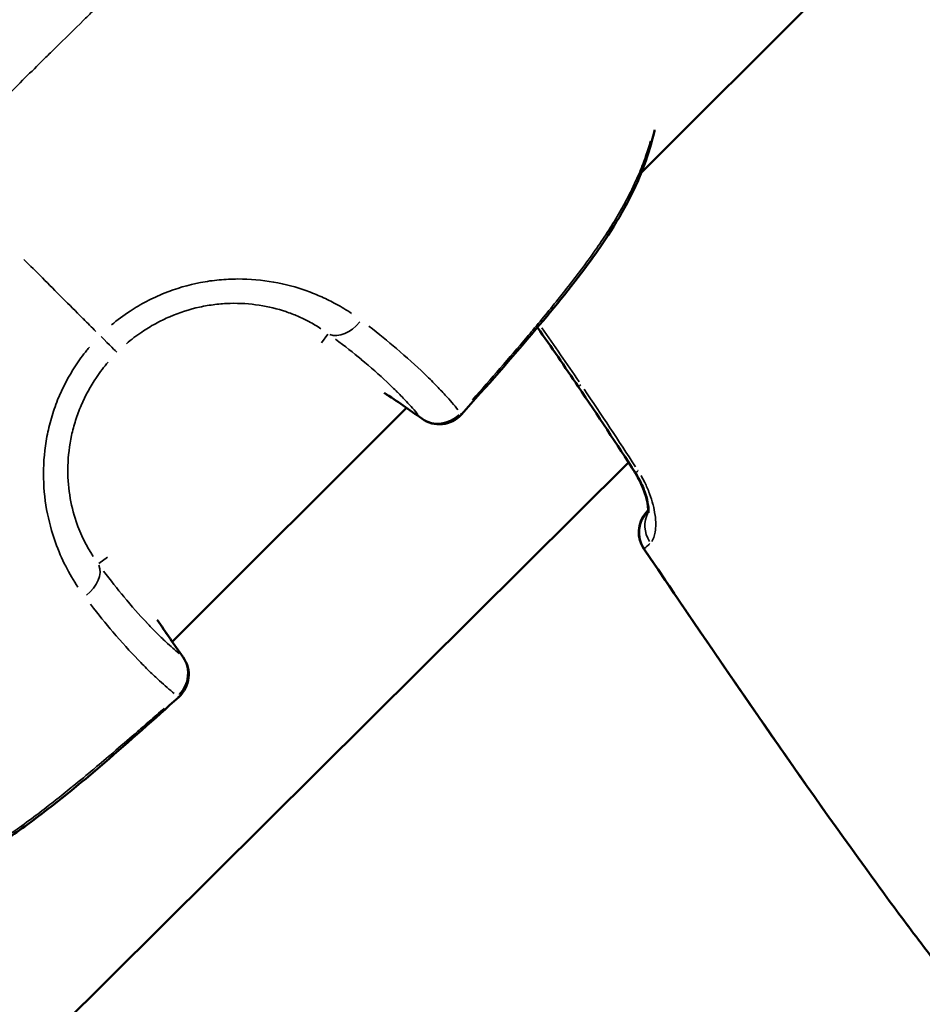
# Model space of a CAD drawing. Units: millimetres. Extents: x -885 to 38470, y 5 to 24596.
# Drawn here: x 7112 to 7158, y 6806 to 6855 of the extents above; entities that cross this region are included whole.
import ezdxf

# ---------------------------------------------------------------- set-up
doc = ezdxf.new("R2010")
doc.units = ezdxf.units.MM
doc.header["$MEASUREMENT"] = 0
doc.layers.add('Visible (ISO)', color=7, linetype='Continuous', lineweight=50)
doc.layers.add('Visible Narrow (ISO)', color=7, linetype='Continuous', lineweight=35)

msp = doc.modelspace()

# ---------------------------------------------------------------- linework, layer by layer
at = {"layer": 'Visible (ISO)'}
for p, q in [((7201.575, 6905.828), (7143.539, 6847.793)), ((7143.371, 6847.624), (7143.37, 6847.624)), ((7131.777, 6836.03), (7120.058, 6824.312)), ((7007.509, 6698.847), (7142.904, 6833.295)), ((7143.904, 6830.904), (7143.866, 6830.867))]:
    msp.add_line(p, q, dxfattribs=at)
for centre, start, end in [((7133.421, 6836.704), 234.2614, 318.0371), ((7144.914, 6829.807), 140.1692, 214.152), ((7144.921, 6829.8), 134.6877, 214.1499), ((7119.383, 6822.667), 311.9584, 35.7341)]:
    msp.add_arc(centre, 1.5, start, end, dxfattribs=at)
msp.add_ellipse((7144.914, 6829.807), major_axis=(-1.055, 1.066), ratio=0.999407, start_param=0, end_param=0.095727, dxfattribs=at)
for points, knots in [([(7144.202, 6849.937), (7144.198, 6849.923), (7144.195, 6849.908), (7143.943, 6848.739), (7143.504, 6847.589), (7142.628, 6845.878), (7142.269, 6845.27), (7141.616, 6844.264), (7141.335, 6843.857), (7140.174, 6842.255), (7139.227, 6841.1), (7137.046, 6838.522), (7135.799, 6837.105), (7134.537, 6835.701)], [0.371819, 0.371819, 0.371819, 0.371819, 0.376581, 0.376581, 0.750819, 0.750819, 0.964968, 0.964968, 1.114164, 1.114164, 1.562154, 1.562154, 2.128926, 2.128926, 2.128926, 2.128926]), ([(7143.882, 6830.899), (7143.882, 6830.926), (7143.881, 6830.957), (7143.872, 6831.086), (7143.856, 6831.205), (7143.795, 6831.503), (7143.742, 6831.694), (7143.593, 6832.099), (7143.493, 6832.32), (7143.324, 6832.624), (7143.271, 6832.712), (7143.216, 6832.798)], [0.1696457, 0.1696457, 0.1696457, 0.1696457, 0.1908363, 0.1908363, 0.2504064, 0.2504064, 0.3242229, 0.3242229, 0.3992156, 0.3992156, 0.429946, 0.429946, 0.429946, 0.429946]), ([(7143.897, 6830.765), (7143.897, 6830.765), (7143.9, 6830.778), (7143.905, 6830.839), (7143.906, 6830.899), (7143.896, 6831.064), (7143.881, 6831.178), (7143.823, 6831.469), (7143.772, 6831.655), (7143.628, 6832.054), (7143.53, 6832.275), (7143.36, 6832.584), (7143.304, 6832.679), (7143.244, 6832.77)], [0.1082754, 0.1082754, 0.1082754, 0.1082754, 0.1420888, 0.1420888, 0.1891901, 0.1891901, 0.2481236, 0.2481236, 0.3211837, 0.3211837, 0.3962146, 0.3962146, 0.4289809, 0.4289809, 0.4289809, 0.4289809]), ([(7143.904, 6830.921), (7143.892, 6830.909), (7143.883, 6830.9), (7143.877, 6830.893), (7143.867, 6830.883), (7143.862, 6830.877), (7143.859, 6830.873)], [0.0008848515, 0.0008848515, 0.0008848515, 0.0008848515, 0.0011485092, 0.0011485092, 0.0011485092, 0.0015373632, 0.0015373632, 0.0015373632, 0.0015373632]), ([(7120.386, 6821.552), (7117.928, 6819.342), (7115.46, 6817.119), (7112.458, 6814.918), (7112.106, 6814.668), (7110.668, 6813.703), (7109.531, 6813.056), (7107.635, 6812.28), (7106.894, 6812.046), (7106.152, 6811.889)], [0, 0, 0, 0, 0.992399, 0.992399, 1.12284, 1.12284, 1.516169, 1.516169, 1.756387, 1.756387, 1.756387, 1.756387])]:
    msp.add_open_spline(points, degree=3, knots=knots, dxfattribs=at)
for points in [[(7140.386, 6837.089), (7139.713, 6838.083), (7139.032, 6839.072), (7138.342, 6840.055)], [(7143.244, 6832.77), (7142.306, 6834.219), (7141.354, 6835.66), (7140.386, 6837.089)], [(7132.545, 6835.487), (7131.929, 6835.93), (7131.304, 6836.361), (7130.669, 6836.781)], [(7143.216, 6832.798), (7143.11, 6832.962), (7143.004, 6833.125), (7142.897, 6833.289)], [(7155.124, 6812.491), (7151.192, 6817.901), (7147.427, 6823.43), (7143.672, 6828.965)], [(7151.779, 6817.175), (7149.036, 6821.072), (7146.355, 6825.014), (7143.68, 6828.958)], [(7119.307, 6825.419), (7119.726, 6824.785), (7120.158, 6824.159), (7120.601, 6823.543)], [(7156.071, 6811.197), (7155.754, 6811.627), (7155.439, 6812.059), (7155.124, 6812.491)], [(7158.037, 6808.582), (7157.381, 6809.453), (7156.717, 6810.318), (7156.071, 6811.197)]]:
    msp.add_open_spline(points, degree=3, dxfattribs=at)
at = {"layer": 'Visible Narrow (ISO)'}
for p, q in [((7127.536, 6839.273), (7127.851, 6839.708)), ((7143.865, 6830.867), (7143.859, 6830.873)), ((7143.861, 6830.876), (7143.901, 6830.916)), ((7143.902, 6830.902), (7143.868, 6830.869)), ((7116.815, 6828.553), (7116.38, 6828.238))]:
    msp.add_line(p, q, dxfattribs=at)
for centre, major_axis, ratio, start_param, end_param in [((7128.668, 6840.997), (-0.881, -1.214), 0.680629, 0.168647, 1.511693), ((7116.233, 6839.858), (1.061, -1.061), 0.0007, 4.965107, 6.151852), ((7141.628, 6837.93), (-1.242, -0.841), 0.003264, 0.02396, 0.455231), ((7099.101, 6788.845), (34.284, -46.22), 0.99716, 1.883736, 1.919248), ((7133.421, 6836.704), (-1.161, -0.95), 0.949567, 0.297972, 1.652352), ((7133.421, 6836.704), (1.115, -1.003), 0.038139, 0.015757, 0.299377), ((7133.421, 6836.704), (-0.876, -1.218), 0.579159, 6.202372, 6.278932), ((7144.475, 6833.614), (-1.259, -0.815), 0.003251, 0.005453, 0.103603), ((7144.503, 6833.586), (-1.259, -0.815), 0.003251, 0.023978, 0.455587), ((7144.475, 6833.614), (-1.259, -0.815), 0.003251, 0.492337, 0.492344), ((7144.921, 6829.8), (-0.842, 1.241), 0.999406, 0.253181, 1.501448), ((7145.164, 6830.034), (-1.046, 1.075), 0.929025, 0.307264, 1.337585), ((7144.914, 6829.807), (-1.241, -0.842), 0.003265, 0.002926, 0.055594), ((7115.09, 6827.421), (1.214, 0.881), 0.680629, 4.771494, 6.114539), ((7167.245, 6856.984), (46.219, -34.284), 0.99716, 4.363881, 4.399387), ((7119.383, 6822.667), (0.95, 1.161), 0.949567, 4.630833, 5.985213), ((7119.383, 6822.667), (1.218, 0.876), 0.579159, 0.004253, 0.080813), ((7119.383, 6822.667), (1.003, -1.115), 0.038138, 5.983809, 6.267429)]:
    msp.add_ellipse(centre, major_axis=major_axis, ratio=ratio, start_param=start_param, end_param=end_param, dxfattribs=at)
for points, knots in [([(7130.242, 6869.867), (7130.234, 6869.865), (7130.226, 6869.864), (7130.218, 6869.862), (7130.207, 6869.859), (7130.195, 6869.857), (7130.183, 6869.853), (7130.167, 6869.849), (7130.149, 6869.845), (7130.131, 6869.839), (7130.119, 6869.836), (7130.107, 6869.832), (7130.094, 6869.828), (7130.072, 6869.821), (7130.049, 6869.813), (7130.024, 6869.803), (7130.01, 6869.798), (7129.996, 6869.793), (7129.982, 6869.787), (7129.955, 6869.776), (7129.926, 6869.763), (7129.897, 6869.749), (7129.851, 6869.728), (7129.802, 6869.703), (7129.751, 6869.674), (7129.735, 6869.666), (7129.72, 6869.657), (7129.704, 6869.647), (7129.667, 6869.626), (7129.628, 6869.602), (7129.589, 6869.577), (7129.475, 6869.504), (7129.353, 6869.416), (7129.221, 6869.314), (7129.141, 6869.252), (7129.058, 6869.185), (7128.971, 6869.112), (7128.914, 6869.064), (7128.856, 6869.015), (7128.796, 6868.962), (7128.782, 6868.95), (7128.769, 6868.938), (7128.755, 6868.926), (7128.718, 6868.893), (7128.68, 6868.86), (7128.642, 6868.825), (7128.604, 6868.791), (7128.566, 6868.756), (7128.528, 6868.721), (7128.459, 6868.657), (7128.388, 6868.59), (7128.315, 6868.521), (7128.228, 6868.437), (7128.138, 6868.35), (7128.046, 6868.259), (7127.782, 6867.997), (7127.498, 6867.705), (7127.195, 6867.386), (7127.111, 6867.298), (7127.026, 6867.208), (7126.939, 6867.115), (7126.611, 6866.766), (7126.261, 6866.388), (7125.889, 6865.984), (7125.808, 6865.896), (7125.726, 6865.807), (7125.643, 6865.717), (7125.259, 6865.299), (7124.852, 6864.856), (7124.422, 6864.391), (7124.333, 6864.295), (7124.243, 6864.198), (7124.153, 6864.1), (7123.942, 6863.873), (7123.726, 6863.641), (7123.504, 6863.405), (7123.377, 6863.269), (7123.231, 6863.114), (7123.124, 6863.001), (7123.066, 6862.939), (7123.007, 6862.876), (7122.948, 6862.814), (7122.905, 6862.769), (7122.863, 6862.725), (7122.821, 6862.68), (7122.744, 6862.599), (7122.667, 6862.518), (7122.589, 6862.437), (7122.113, 6861.937), (7121.62, 6861.426), (7121.111, 6860.906), (7121.105, 6860.899), (7121.098, 6860.892), (7121.092, 6860.886), (7120.576, 6860.359), (7120.044, 6859.821), (7119.497, 6859.272), (7119.439, 6859.214), (7119.381, 6859.156), (7119.323, 6859.098), (7118.281, 6858.054), (7117.184, 6856.972), (7116.04, 6855.843), (7115.899, 6855.705), (7115.758, 6855.565), (7115.616, 6855.425), (7115.147, 6854.964), (7114.67, 6854.495), (7114.185, 6854.019), (7114.035, 6853.871), (7113.884, 6853.723), (7113.732, 6853.574), (7113.118, 6852.969), (7112.491, 6852.349), (7111.854, 6851.708), (7111.244, 6851.095), (7110.624, 6850.463), (7109.99, 6849.812), (7109.935, 6849.755), (7109.879, 6849.698), (7109.824, 6849.641)], [0.0950057, 0.0950057, 0.0950057, 0.0950057, 0.100267, 0.100267, 0.100267, 0.1069135, 0.1069135, 0.1069135, 0.1158502, 0.1158502, 0.1158502, 0.1217983, 0.1217983, 0.1217983, 0.1314752, 0.1314752, 0.1314752, 0.136683, 0.136683, 0.136683, 0.1466662, 0.1466662, 0.1466662, 0.1619075, 0.1619075, 0.1619075, 0.1664526, 0.1664526, 0.1664526, 0.1770924, 0.1770924, 0.1770924, 0.2075249, 0.2075249, 0.2075249, 0.2259917, 0.2259917, 0.2259917, 0.2380834, 0.2380834, 0.2380834, 0.2408765, 0.2408765, 0.2408765, 0.2483188, 0.2483188, 0.2483188, 0.2557612, 0.2557612, 0.2557612, 0.2692616, 0.2692616, 0.2692616, 0.2855308, 0.2855308, 0.2855308, 0.3321548, 0.3321548, 0.3321548, 0.3450699, 0.3450699, 0.3450699, 0.3939725, 0.3939725, 0.3939725, 0.404609, 0.404609, 0.404609, 0.4539539, 0.4539539, 0.4539539, 0.4641481, 0.4641481, 0.4641481, 0.4877859, 0.4877859, 0.4877859, 0.50136, 0.50136, 0.50136, 0.5088024, 0.5088024, 0.5088024, 0.514106, 0.514106, 0.514106, 0.5236872, 0.5236872, 0.5236872, 0.5824684, 0.5824684, 0.5824684, 0.5832263, 0.5832263, 0.5832263, 0.6427654, 0.6427654, 0.6427654, 0.6490612, 0.6490612, 0.6490612, 0.7618436, 0.7618436, 0.7618436, 0.7757105, 0.7757105, 0.7757105, 0.8213827, 0.8213827, 0.8213827, 0.8355227, 0.8355227, 0.8355227, 0.8927879, 0.8927879, 0.8927879, 0.9475785, 0.9475785, 0.9475785, 0.9523687, 0.9523687, 0.9523687, 0.9523687]), ([(7135.087, 6836.429), (7136.011, 6837.47), (7136.925, 6838.52), (7137.823, 6839.583), (7137.888, 6839.659), (7137.952, 6839.735), (7138.015, 6839.811), (7138.5, 6840.387), (7138.98, 6840.967), (7139.45, 6841.554), (7139.538, 6841.664), (7139.626, 6841.774), (7139.713, 6841.885), (7140.165, 6842.456), (7140.605, 6843.033), (7141.025, 6843.619), (7141.12, 6843.752), (7141.214, 6843.885), (7141.307, 6844.019), (7141.719, 6844.612), (7142.108, 6845.215), (7142.463, 6845.833), (7142.542, 6845.968), (7142.618, 6846.105), (7142.693, 6846.242), (7142.901, 6846.622), (7143.095, 6847.009), (7143.272, 6847.402), (7143.4, 6847.686), (7143.52, 6847.972), (7143.63, 6848.264), (7143.673, 6848.377), (7143.715, 6848.491), (7143.755, 6848.606), (7143.845, 6848.863), (7143.926, 6849.121), (7143.998, 6849.378)], [0.00089217, 0.00089217, 0.00089217, 0.00089217, 0.00507059, 0.00507059, 0.00507059, 0.00536862, 0.00536862, 0.00536862, 0.00762953, 0.00762953, 0.00762953, 0.00805293, 0.00805293, 0.00805293, 0.01024103, 0.01024103, 0.01024103, 0.01073724, 0.01073724, 0.01073724, 0.01293777, 0.01293777, 0.01293777, 0.01342155, 0.01342155, 0.01342155, 0.0147637, 0.0147637, 0.0147637, 0.01572955, 0.01572955, 0.01572955, 0.01610586, 0.01610586, 0.01610586, 0.01695123, 0.01695123, 0.01695123, 0.01695123]), ([(7116.233, 6839.852), (7116.026, 6840.059), (7115.819, 6840.266), (7115.61, 6840.475), (7115.594, 6840.491), (7115.578, 6840.506), (7115.563, 6840.522), (7115.232, 6840.853), (7114.898, 6841.187), (7114.561, 6841.524), (7114.228, 6841.858), (7113.892, 6842.194), (7113.554, 6842.532), (7113.248, 6842.839), (7112.94, 6843.148), (7112.63, 6843.458)], [0.0246688, 0.0246688, 0.0246688, 0.0246688, 0.103183, 0.103183, 0.103183, 0.1090447, 0.1090447, 0.1090447, 0.2334439, 0.2334439, 0.2334439, 0.3568184, 0.3568184, 0.3568184, 0.468655, 0.468655, 0.468655, 0.468655]), ([(7117.014, 6840.176), (7117.313, 6840.424), (7117.622, 6840.655), (7118.212, 6841.043), (7118.489, 6841.207), (7119.062, 6841.507), (7119.358, 6841.643), (7120.25, 6842.002), (7120.857, 6842.179), (7121.786, 6842.357), (7122.1, 6842.402), (7122.724, 6842.461), (7123.032, 6842.476), (7123.949, 6842.478), (7124.547, 6842.425), (7125.713, 6842.218), (7126.266, 6842.068), (7127.047, 6841.789), (7127.3, 6841.687), (7127.79, 6841.467), (7128.028, 6841.348), (7128.528, 6841.075), (7128.787, 6840.918), (7129.033, 6840.754)], [0.00077298, 0.00077298, 0.00077298, 0.00077298, 0.00193047, 0.00193047, 0.00289571, 0.00289571, 0.00386094, 0.00386094, 0.00579142, 0.00579142, 0.00675665, 0.00675665, 0.00772189, 0.00772189, 0.00965236, 0.00965236, 0.01158283, 0.01158283, 0.01254807, 0.01254807, 0.0135133, 0.0135133, 0.01467163, 0.01467163, 0.01467163, 0.01467163]), ([(7127.503, 6839.988), (7127.312, 6840.113), (7127.111, 6840.232), (7126.72, 6840.44), (7126.533, 6840.53), (7126.146, 6840.696), (7125.946, 6840.773), (7125.324, 6840.983), (7124.88, 6841.094), (7123.937, 6841.238), (7123.451, 6841.27), (7122.703, 6841.248), (7122.451, 6841.23), (7121.941, 6841.168), (7121.683, 6841.124), (7120.922, 6840.957), (7120.423, 6840.798), (7119.692, 6840.485), (7119.449, 6840.367), (7118.978, 6840.11), (7118.75, 6839.971), (7118.265, 6839.642), (7118.01, 6839.448), (7117.765, 6839.238)], [0.0006466, 0.0006466, 0.0006466, 0.0006466, 0.00161651, 0.00161651, 0.00242476, 0.00242476, 0.00323302, 0.00323302, 0.00484952, 0.00484952, 0.00646603, 0.00646603, 0.00727428, 0.00727428, 0.00808254, 0.00808254, 0.00969905, 0.00969905, 0.0105073, 0.0105073, 0.01131555, 0.01131555, 0.01228546, 0.01228546, 0.01228546, 0.01228546]), ([(7129.896, 6840.12), (7130.401, 6839.73), (7130.859, 6839.357), (7131.8, 6838.555), (7132.259, 6838.137), (7132.87, 6837.551), (7133.06, 6837.362), (7133.411, 6837.002), (7133.573, 6836.831), (7133.964, 6836.404), (7134.174, 6836.16), (7134.359, 6835.932)], [0.00066874, 0.00066874, 0.00066874, 0.00066874, 0.00334372, 0.00334372, 0.00668744, 0.00668744, 0.00835931, 0.00835931, 0.01003117, 0.01003117, 0.01270614, 0.01270614, 0.01270614, 0.01270614]), ([(7115.335, 6827.055), (7114.898, 6827.708), (7114.512, 6828.448), (7114.022, 6829.817), (7113.872, 6830.368), (7113.667, 6831.515), (7113.611, 6832.111), (7113.612, 6833.35), (7113.669, 6833.97), (7113.844, 6834.895), (7113.917, 6835.203), (7114.096, 6835.816), (7114.201, 6836.123), (7114.56, 6837.018), (7114.856, 6837.588), (7115.388, 6838.398), (7115.58, 6838.662), (7115.827, 6838.966), (7115.869, 6839.017), (7115.911, 6839.067)], [0.00077289, 0.00077289, 0.00077289, 0.00077289, 0.00386443, 0.00386443, 0.00579664, 0.00579664, 0.00772886, 0.00772886, 0.00966107, 0.00966107, 0.01062718, 0.01062718, 0.01159328, 0.01159328, 0.0135255, 0.0135255, 0.0144916, 0.0144916, 0.01468482, 0.01468482, 0.01468482, 0.01468482]), ([(7132.364, 6835.686), (7132.192, 6835.892), (7131.999, 6836.112), (7131.777, 6836.349), (7131.639, 6836.497), (7131.49, 6836.652), (7131.328, 6836.814), (7131.326, 6836.815), (7131.325, 6836.817), (7131.324, 6836.818), (7131.163, 6836.979), (7130.99, 6837.147), (7130.803, 6837.322), (7130.802, 6837.324), (7130.8, 6837.326), (7130.798, 6837.327), (7130.424, 6837.678), (7130, 6838.054), (7129.518, 6838.453), (7129.516, 6838.455), (7129.514, 6838.457), (7129.512, 6838.458), (7129.125, 6838.778), (7128.701, 6839.113), (7128.231, 6839.465)], [0.00493332, 0.00493332, 0.00493332, 0.00493332, 0.007436, 0.007436, 0.007436, 0.00900017, 0.00900017, 0.00900017, 0.00901348, 0.00901348, 0.00901348, 0.01056435, 0.01056435, 0.01056435, 0.01058011, 0.01058011, 0.01058011, 0.01369269, 0.01369269, 0.01369269, 0.01370638, 0.01370638, 0.01370638, 0.01619537, 0.01619537, 0.01619537, 0.01619537]), ([(7116.848, 6838.321), (7116.637, 6838.074), (7116.44, 6837.815), (7116.259, 6837.548), (7115.959, 6837.103), (7115.705, 6836.636), (7115.496, 6836.146), (7115.391, 6835.901), (7115.298, 6835.649), (7115.218, 6835.397), (7115.138, 6835.146), (7115.071, 6834.893), (7115.016, 6834.641), (7114.907, 6834.135), (7114.846, 6833.627), (7114.832, 6833.121), (7114.819, 6832.615), (7114.852, 6832.131), (7114.924, 6831.667), (7114.996, 6831.203), (7115.106, 6830.76), (7115.248, 6830.341), (7115.475, 6829.67), (7115.769, 6829.09), (7116.1, 6828.585)], [0.00065056, 0.00065056, 0.00065056, 0.00065056, 0.00162639, 0.00162639, 0.00162639, 0.00325278, 0.00325278, 0.00325278, 0.00406597, 0.00406597, 0.00406597, 0.00487916, 0.00487916, 0.00487916, 0.00650555, 0.00650555, 0.00650555, 0.00813194, 0.00813194, 0.00813194, 0.00975833, 0.00975833, 0.00975833, 0.01236055, 0.01236055, 0.01236055, 0.01236055]), ([(7144.062, 6829.343), (7144.143, 6829.458), (7144.198, 6829.613), (7144.23, 6829.801), (7144.231, 6829.806), (7144.232, 6829.811), (7144.233, 6829.816), (7144.27, 6830.048), (7144.271, 6830.333), (7144.229, 6830.65), (7144.227, 6830.661), (7144.226, 6830.672), (7144.224, 6830.683), (7144.203, 6830.835), (7144.172, 6830.997), (7144.13, 6831.165), (7144.127, 6831.176), (7144.124, 6831.187), (7144.121, 6831.199), (7144.078, 6831.368), (7144.024, 6831.541), (7143.958, 6831.718), (7143.955, 6831.727), (7143.952, 6831.737), (7143.948, 6831.746), (7143.881, 6831.926), (7143.8, 6832.112), (7143.71, 6832.294), (7143.707, 6832.299), (7143.705, 6832.304), (7143.702, 6832.309), (7143.647, 6832.419), (7143.589, 6832.527), (7143.526, 6832.636)], [0.000264233, 0.000264233, 0.000264233, 0.000264233, 0.001321167, 0.001321167, 0.001321167, 0.001350375, 0.001350375, 0.001350375, 0.002642334, 0.002642334, 0.002642334, 0.002686872, 0.002686872, 0.002686872, 0.003302918, 0.003302918, 0.003302918, 0.003344252, 0.003344252, 0.003344252, 0.003963502, 0.003963502, 0.003963502, 0.003995533, 0.003995533, 0.003995533, 0.004624085, 0.004624085, 0.004624085, 0.004641632, 0.004641632, 0.004641632, 0.005020435, 0.005020435, 0.005020435, 0.005020435]), ([(7143.867, 6830.867), (7143.871, 6830.87), (7143.876, 6830.875), (7143.886, 6830.884), (7143.89, 6830.888), (7143.895, 6830.893), (7143.901, 6830.898)], [0.0000286221, 0.0000286221, 0.0000286221, 0.0000286221, 0.0003888525, 0.0003888525, 0.0003888525, 0.0005438191, 0.0005438191, 0.0005438191, 0.0005438191]), ([(7143.971, 6829.239), (7143.965, 6829.232), (7143.958, 6829.225), (7143.951, 6829.218), (7143.94, 6829.207), (7143.93, 6829.197), (7143.919, 6829.186), (7143.901, 6829.169), (7143.883, 6829.152), (7143.868, 6829.137), (7143.86, 6829.13), (7143.853, 6829.124), (7143.846, 6829.117), (7143.819, 6829.091), (7143.795, 6829.068), (7143.774, 6829.049), (7143.772, 6829.046), (7143.769, 6829.044), (7143.767, 6829.042), (7143.748, 6829.024), (7143.732, 6829.009), (7143.72, 6828.997), (7143.713, 6828.99), (7143.707, 6828.985), (7143.702, 6828.98), (7143.698, 6828.975), (7143.694, 6828.972), (7143.691, 6828.969), (7143.688, 6828.966), (7143.685, 6828.963), (7143.684, 6828.962)], [0.000102135, 0.000102135, 0.000102135, 0.000102135, 0.000186989, 0.000186989, 0.000186989, 0.000308957, 0.000308957, 0.000308957, 0.000510674, 0.000510674, 0.000510674, 0.000602925, 0.000602925, 0.000602925, 0.000974618, 0.000974618, 0.000974618, 0.001021347, 0.001021347, 0.001021347, 0.001379503, 0.001379503, 0.001379503, 0.0015785, 0.0015785, 0.0015785, 0.001768382, 0.001768382, 0.001768382, 0.00194056, 0.00194056, 0.00194056, 0.00194056]), ([(7116.623, 6827.857), (7116.974, 6827.388), (7117.31, 6826.963), (7117.629, 6826.577), (7117.631, 6826.575), (7117.633, 6826.573), (7117.635, 6826.571), (7118.034, 6826.088), (7118.409, 6825.665), (7118.76, 6825.291), (7118.762, 6825.289), (7118.764, 6825.287), (7118.766, 6825.285), (7118.94, 6825.099), (7119.109, 6824.926), (7119.27, 6824.765), (7119.271, 6824.764), (7119.272, 6824.762), (7119.274, 6824.761), (7119.435, 6824.6), (7119.589, 6824.452), (7119.736, 6824.314), (7119.974, 6824.091), (7120.195, 6823.897), (7120.402, 6823.725)], [0.0006263, 0.0006263, 0.0006263, 0.0006263, 0.0031178, 0.0031178, 0.0031178, 0.0031315, 0.0031315, 0.0031315, 0.00624722, 0.00624722, 0.00624722, 0.00626299, 0.00626299, 0.00626299, 0.00781542, 0.00781542, 0.00781542, 0.00782874, 0.00782874, 0.00782874, 0.00938471, 0.00938471, 0.00938471, 0.01189969, 0.01189969, 0.01189969, 0.01189969]), ([(7144.381, 6827.927), (7146.481, 6824.831), (7148.588, 6821.74), (7150.729, 6818.673), (7150.74, 6818.657), (7150.751, 6818.641), (7150.762, 6818.625), (7151.941, 6816.937), (7153.13, 6815.256), (7154.334, 6813.586), (7154.353, 6813.559), (7154.372, 6813.533), (7154.392, 6813.506), (7154.98, 6812.69), (7155.572, 6811.876), (7156.168, 6811.066), (7156.193, 6811.033), (7156.218, 6810.999), (7156.242, 6810.966), (7156.398, 6810.755), (7156.553, 6810.545), (7156.709, 6810.335), (7156.837, 6810.161), (7156.967, 6809.987), (7157.098, 6809.815), (7157.128, 6809.774), (7157.159, 6809.734), (7157.189, 6809.694), (7157.221, 6809.651), (7157.254, 6809.609), (7157.286, 6809.566)], [0.04904732, 0.04904732, 0.04904732, 0.04904732, 0.06027892, 0.06027892, 0.06027892, 0.06033656, 0.06033656, 0.06033656, 0.06651869, 0.06651869, 0.06651869, 0.06661805, 0.06661805, 0.06661805, 0.06963858, 0.06963858, 0.06963858, 0.06976306, 0.06976306, 0.06976306, 0.07055066, 0.07055066, 0.07055066, 0.07119852, 0.07119852, 0.07119852, 0.07135021, 0.07135021, 0.07135021, 0.07151051, 0.07151051, 0.07151051, 0.07151051]), ([(7120.156, 6821.729), (7119.928, 6821.914), (7119.684, 6822.124), (7119.257, 6822.515), (7119.085, 6822.677), (7118.726, 6823.029), (7118.537, 6823.219), (7117.95, 6823.829), (7117.532, 6824.289), (7116.731, 6825.23), (7116.358, 6825.688), (7115.967, 6826.193)], [0.00509998, 0.00509998, 0.00509998, 0.00509998, 0.00777225, 0.00777225, 0.00944242, 0.00944242, 0.01111259, 0.01111259, 0.01445293, 0.01445293, 0.0171252, 0.0171252, 0.0171252, 0.0171252]), ([(7106.711, 6812.093), (7106.722, 6812.096), (7106.733, 6812.099), (7106.744, 6812.102), (7106.914, 6812.15), (7107.084, 6812.202), (7107.252, 6812.257), (7107.313, 6812.277), (7107.374, 6812.298), (7107.435, 6812.318), (7107.861, 6812.465), (7108.282, 6812.635), (7108.7, 6812.824), (7109.069, 6812.992), (7109.436, 6813.175), (7109.8, 6813.372), (7109.896, 6813.424), (7109.992, 6813.477), (7110.087, 6813.531), (7110.206, 6813.598), (7110.325, 6813.666), (7110.443, 6813.736), (7110.767, 6813.927), (7111.087, 6814.127), (7111.403, 6814.334), (7111.62, 6814.476), (7111.836, 6814.621), (7112.049, 6814.77), (7112.37, 6814.992), (7112.688, 6815.221), (7113.003, 6815.455), (7113.287, 6815.666), (7113.569, 6815.881), (7113.85, 6816.099), (7113.964, 6816.188), (7114.079, 6816.278), (7114.193, 6816.368), (7114.464, 6816.582), (7114.734, 6816.799), (7115.002, 6817.018), (7115.03, 6817.04), (7115.057, 6817.062), (7115.085, 6817.085), (7115.434, 6817.37), (7115.78, 6817.657), (7116.125, 6817.946), (7116.173, 6817.987), (7116.222, 6818.027), (7116.27, 6818.068), (7116.592, 6818.339), (7116.913, 6818.611), (7117.232, 6818.885), (7117.6, 6819.2), (7117.967, 6819.517), (7118.332, 6819.835), (7118.522, 6820.001), (7118.711, 6820.166), (7118.9, 6820.332), (7119.153, 6820.555), (7119.406, 6820.778), (7119.659, 6821.002)], [0.00453395, 0.00453395, 0.00453395, 0.00453395, 0.00457004, 0.00457004, 0.00457004, 0.00512752, 0.00512752, 0.00512752, 0.00532909, 0.00532909, 0.00532909, 0.00674341, 0.00674341, 0.00674341, 0.00799363, 0.00799363, 0.00799363, 0.00832433, 0.00832433, 0.00832433, 0.00873841, 0.00873841, 0.00873841, 0.00987677, 0.00987677, 0.00987677, 0.01065817, 0.01065817, 0.01065817, 0.0118306, 0.0118306, 0.0118306, 0.01288955, 0.01288955, 0.01288955, 0.01332271, 0.01332271, 0.01332271, 0.01435294, 0.01435294, 0.01435294, 0.01445864, 0.01445864, 0.01445864, 0.01579957, 0.01579957, 0.01579957, 0.01598726, 0.01598726, 0.01598726, 0.01724025, 0.01724025, 0.01724025, 0.01868282, 0.01868282, 0.01868282, 0.01943015, 0.01943015, 0.01943015, 0.02043306, 0.02043306, 0.02043306, 0.02043306])]:
    msp.add_open_spline(points, degree=3, knots=knots, dxfattribs=at)
for points in [[(7138.557, 6840.035), (7139.187, 6839.14), (7139.809, 6838.239), (7140.425, 6837.333)], [(7140.673, 6836.967), (7141.544, 6835.68), (7142.402, 6834.383), (7143.247, 6833.078)]]:
    msp.add_open_spline(points, degree=3, dxfattribs=at)

doc.saveas('drawing.dxf')
